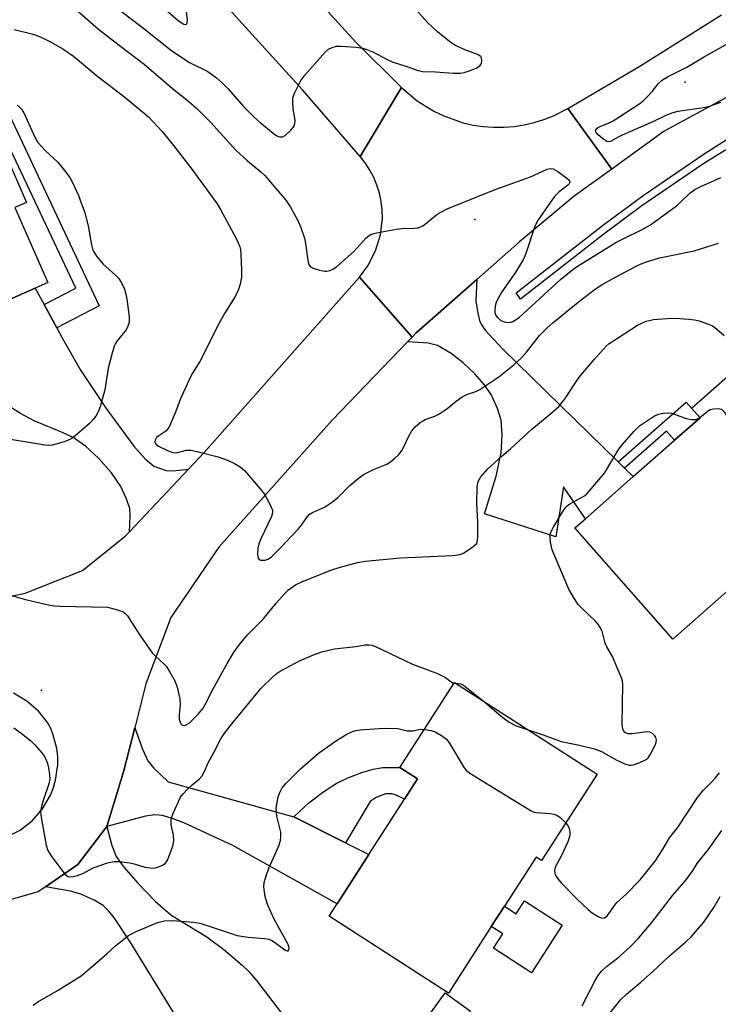
# Model space of a CAD drawing. Units: inches. Extents: x 1279763 to 1285764, y 521451 to 525451.
# Drawn here: x 1284341 to 1284523, y 522179 to 522435 of the extents above; entities that cross this region are included whole.
import ezdxf

# ---------------------------------------------------------------- set-up
doc = ezdxf.new("R2010")
doc.units = ezdxf.units.IN
doc.header["$MEASUREMENT"] = 0
for name, color, linetype in [('BLDG-Footprint', 5, 'Continuous'), ('CULTRL-Pad', 6, 'Continuous'), ('ELEV-Spot Elevation', 7, 'Continuous'), ('TRANS-Driveway', 251, 'Continuous'), ('TRANS-Non Street Sidewalk', 7, 'Continuous'), ('TRANS-Road', 130, 'Continuous'), ('Undefined', 1, 'Continuous')]:
    doc.layers.add(name, color=color, linetype=linetype)

msp = doc.modelspace()

# ---------------------------------------------------------------- linework, layer by layer
at = {"layer": 'BLDG-Footprint'}
for points, elevation in [([(1284339.27, 522386.41), (1284347.86, 522366.85), (1284344.56, 522365.4), (1284325.97, 522357.2), (1284316.64, 522378.44), (1284310.9, 522375.92), (1284294.93, 522412.29), (1284325.58, 522425.75), (1284332.4, 522410.22), (1284335.18, 522403.89), (1284342.28, 522387.73)], 412.71), ([(1284528.69, 522289.49), (1284510.9, 522273.84), (1284485.38, 522302.83), (1284488.14, 522305.26), (1284500.6, 522316.22), (1284511.36, 522325.69), (1284518.02, 522331.55), (1284515.79, 522334.08), (1284535.36, 522351.29), (1284563.1, 522319.77), (1284532.97, 522293.26)], 415.54), ([(1284491.15, 522238.59), (1284476.65, 522216.09), (1284475.25, 522217), (1284466.98, 522204.17), (1284463.57, 522198.87), (1284452.41, 522181.56), (1284421.27, 522201.64), (1284423.33, 522204.83), (1284431.61, 522217.67), (1284440.9, 522232.09), (1284444.33, 522237.42), (1284439.73, 522240.38), (1284454, 522262.53)], 418.42), ([(1284458.13, 522176.81), (1284449.4, 522164.79), (1284442.84, 522169.55), (1284451.58, 522181.57)], 419.01)]:
    msp.add_lwpolyline(points, close=True, dxfattribs=dict(at, elevation=elevation))
at = {"layer": 'CULTRL-Pad'}
for points in [[(1284492.56, 522379.22), (1284471.17, 522362.5), (1284470.1, 522364.12), (1284492.9, 522381.95), (1284503.19, 522389.57), (1284519.07, 522400.4), (1284524.86, 522404.02), (1284529.34, 522406.51), (1284533.57, 522408.51), (1284539.02, 522410.8), (1284554.21, 522416.54), (1284555.09, 522414.28), (1284538.68, 522408.08), (1284533.24, 522405.79), (1284529, 522403.79), (1284524.52, 522401.3), (1284518.73, 522397.68), (1284502.85, 522386.84)], [(1284472.24, 522205.62), (1284482.07, 522199.28), (1284474.06, 522186.86), (1284464.17, 522193.23), (1284466.56, 522196.95), (1284463.57, 522198.87), (1284466.98, 522204.17), (1284470.04, 522202.2)]]:
    msp.add_lwpolyline(points, close=True, dxfattribs=at)
at = {"layer": 'ELEV-Spot Elevation'}
for p in [(1284514.17, 522419.09, 410.25), (1284459.25, 522383.31, 410.38), (1284346.26, 522260.57, 415.14)]:
    msp.add_point(p, dxfattribs=at)
at = {"layer": 'TRANS-Driveway'}
for points in [[(1284496.66, 522320.07), (1284498.34, 522318.43), (1284500.6, 522316.22), (1284488.14, 522305.26), (1284482.41, 522313.58), (1284480.42, 522300.5), (1284461.8, 522306.56), (1284464.8, 522316.38), (1284466.13, 522322.45), (1284466.41, 522327.02), (1284466.19, 522330.93), (1284465.22, 522333.99), (1284463.51, 522337.63), (1284461.72, 522340.24), (1284459.28, 522342.99), (1284456.24, 522345.87), (1284453.14, 522348.34), (1284449.56, 522350.42), (1284447.11, 522351.01), (1284441.67, 522351.35), (1284442.89, 522352.62), (1284443.94, 522353.71), (1284459.79, 522367.65), (1284459.57, 522362.08), (1284459.93, 522359.29), (1284460.48, 522356.93), (1284460.98, 522355.81), (1284461.95, 522354.41), (1284466.5, 522349.51)], [(1284412.07, 522227.52), (1284425.51, 522220.75), (1284431.61, 522217.67), (1284423.33, 522204.83), (1284396.16, 522220.02), (1284383.37, 522225.9), (1284380.35, 522227.09), (1284377.77, 522227.83), (1284375.82, 522228.04), (1284373.36, 522227.64), (1284363.26, 522224.99), (1284367.64, 522239.22), (1284370.57, 522250.7), (1284372.57, 522245.11), (1284373.99, 522242.08), (1284375.47, 522240.3), (1284379.24, 522236.66)]]:
    msp.add_lwpolyline(points, close=True, dxfattribs=at)
for points in [[(1284325.97, 522357.2), (1284344.56, 522365.4), (1284346.9, 522361.08), (1284350.19, 522355), (1284351.68, 522352.26), (1284356.36, 522344.12), (1284363.1, 522333.97), (1284370.34, 522324.15), (1284373.24, 522320.85), (1284375.5, 522318.99), (1284378.78, 522317.84), (1284380.53, 522317.74), (1284384.56, 522318.18), (1284369.15, 522301.84), (1284369.38, 522305.97), (1284369.24, 522307.94), (1284368.34, 522310.64), (1284366.95, 522313.69), (1284364.49, 522317.25), (1284361.11, 522321.06), (1284357.72, 522324.18), (1284354.47, 522326.45), (1284351.92, 522327.66), (1284344.36, 522330.78), (1284340.75, 522332.72), (1284337, 522335.02)], [(1284385.26, 522168.99), (1284369.33, 522194.89), (1284365.28, 522201.08), (1284363.78, 522202.94), (1284362.34, 522204.35), (1284360, 522205.77), (1284356.49, 522207.37), (1284353.77, 522208.14), (1284347.26, 522209.27), (1284355.69, 522215.03), (1284363.26, 522224.99), (1284364.62, 522220.05), (1284365.74, 522217.18), (1284367.67, 522214.41), (1284371.45, 522210.14), (1284375.92, 522205.55), (1284379.97, 522201.99), (1284382.45, 522200.34), (1284389.37, 522196.22), (1284393.84, 522192.89), (1284398.61, 522188.86), (1284400.32, 522187.13), (1284402.3, 522184.81), (1284409.67, 522175.15)]]:
    msp.add_lwpolyline(points, dxfattribs=at)
at = {"layer": 'TRANS-Non Street Sidewalk'}
for points in [[(1284350.19, 522355), (1284346.9, 522361.08), (1284355.15, 522365.38), (1284336.74, 522404.53), (1284335.18, 522403.89), (1284332.4, 522410.22), (1284337.12, 522412.14), (1284361.27, 522360.78)], [(1284498.34, 522318.43), (1284496.66, 522320.07), (1284514.38, 522335.68), (1284515.79, 522334.08), (1284518.02, 522331.55), (1284511.36, 522325.69), (1284509.28, 522328.05)], [(1284425.51, 522220.75), (1284412.07, 522227.52), (1284415.97, 522231.12), (1284419.85, 522234.1), (1284423.11, 522236.24), (1284426.14, 522237.7), (1284429.77, 522239.1), (1284432.73, 522239.97), (1284435.32, 522240.39), (1284439.73, 522240.38), (1284444.33, 522237.42), (1284440.9, 522232.09), (1284438.78, 522233.17), (1284437.65, 522233.52), (1284436.01, 522233.53), (1284433.58, 522232.51), (1284431.93, 522231.47)]]:
    msp.add_lwpolyline(points, close=True, dxfattribs=at)
at = {"layer": 'TRANS-Road'}
for points in [[(1284384.32, 522477.8), (1284428.12, 522429.65), (1284440.13, 522417.73), (1284429.35, 522399.74), (1284414.36, 522417.13), (1284370.59, 522465.25)], [(1284530.07, 522417.91), (1284508.68, 522406.28), (1284494.98, 522396.39), (1284483.54, 522412.24), (1284502.33, 522423.25), (1284523.61, 522436.66)]]:
    msp.add_lwpolyline(points, dxfattribs=at)
msp.add_lwpolyline([(1284483.54, 522412.24), (1284494.98, 522396.39), (1284485.2, 522389.33), (1284470.95, 522377.46), (1284459.79, 522367.65), (1284443.94, 522353.71), (1284442.89, 522352.62), (1284429.15, 522368.26), (1284431.39, 522371.23), (1284433.4, 522375.11), (1284434.67, 522379.29), (1284435.15, 522383.63), (1284435.1, 522385.82), (1284434.84, 522387.99), (1284434.39, 522390.13), (1284433.74, 522392.22), (1284432.91, 522394.25), (1284431.89, 522396.18), (1284430.71, 522398.02), (1284429.35, 522399.74), (1284440.13, 522417.73), (1284444.2, 522414.25), (1284448.74, 522411.42), (1284451.16, 522410.27), (1284456.22, 522408.51), (1284458.83, 522407.92), (1284461.48, 522407.53), (1284464.16, 522407.34), (1284466.83, 522407.35), (1284469.51, 522407.55), (1284472.15, 522407.96), (1284474.76, 522408.56), (1284477.32, 522409.36), (1284479.81, 522410.34)], close=True, dxfattribs=at)
for points in [[(1284314.61, 522279.88, 0), (1284341.94, 522285.84, 0), (1284356.91, 522291.77, 0), (1284368.1, 522300.72, 0), (1284369.15, 522301.84, 0), (1284384.56, 522318.18, 0), (1284388.63, 522322.49, 0), (1284429.15, 522368.26, 0), (1284442.89, 522352.62, 0), (1284441.67, 522351.35, 0), (1284422.03, 522330.91, 0), (1284392.49, 522297.85, 0), (1284379.96, 522279.46, 0), (1284373.49, 522262.17, 0), (1284370.57, 522250.7, 0), (1284367.64, 522239.22, 0), (1284363.26, 522224.99, 0), (1284355.69, 522215.03, 0), (1284347.26, 522209.27, 0), (1284345.36, 522207.98, 0), (1284333.33, 522204.54, 0)], [(1284337, 522222.19, 0), (1284340.65, 522224.04, 0), (1284343.88, 522226.55, 0), (1284346.52, 522229.57, 0), (1284348.58, 522233.12, 0), (1284349.3, 522234.92, 0), (1284349.92, 522237.04, 0), (1284350.48, 522241.08, 0), (1284350.45, 522243.21, 0), (1284350.23, 522245.29, 0), (1284349.22, 522249.16, 0), (1284348.59, 522250.71, 0), (1284347.77, 522252.08, 0), (1284345.42, 522255.07, 0), (1284342.44, 522257.69, 0), (1284338.92, 522259.77, 0)]]:
    msp.add_polyline3d(points, dxfattribs=at)
at = {"layer": 'Undefined'}
msp.add_line((1284453.91, 522262.39, 416), (1284454.28, 522262.35, 416), dxfattribs=at)
for points, elevation in [([(1284364.45, 522439.54), (1284372.56, 522433.33), (1284380.27, 522427.25), (1284384.86, 522424.25), (1284389.59, 522421.87), (1284391.85, 522420.21), (1284393.35, 522418.92), (1284394.95, 522417.35), (1284398.97, 522412.78), (1284401.79, 522409.84), (1284403.26, 522408.54), (1284406.71, 522405.76), (1284407.62, 522405.14), (1284408.35, 522404.85), (1284409.09, 522404.83), (1284409.79, 522405.19), (1284411.3, 522406.58), (1284411.86, 522407.25), (1284412.15, 522407.74), (1284412.31, 522408.28), (1284412.39, 522409.13), (1284412.34, 522409.69), (1284411.85, 522412.13), (1284411.77, 522413.81), (1284411.84, 522414.92), (1284412.25, 522416.25), (1284413.92, 522419.56), (1284414.94, 522420.96), (1284420.24, 522426.89), (1284421.11, 522427.66), (1284422.1, 522428.17), (1284423.2, 522428.44), (1284424.39, 522428.46), (1284428.29, 522428.25), (1284430.02, 522427.95), (1284432.48, 522427.08), (1284436.4, 522425.02), (1284437.72, 522424.41), (1284441.25, 522423.28), (1284444.26, 522422.2), (1284445.66, 522421.88), (1284449.04, 522421.83), (1284453.59, 522421.45), (1284455.52, 522421.44), (1284456.48, 522421.62), (1284457.91, 522422.09), (1284459.6, 522422.75), (1284460.57, 522423.33), (1284460.98, 522423.95), (1284461.14, 522424.69), (1284461.06, 522425.4), (1284460.83, 522425.78), (1284459.98, 522426.29), (1284456.48, 522427.63), (1284454.04, 522428.73), (1284452.63, 522429.7), (1284449.51, 522432.21), (1284446.97, 522434.69), (1284443.17, 522438.82)], 408), ([(1284377.86, 522438.65), (1284381.95, 522435.1), (1284383.37, 522434.26), (1284383.79, 522434.16), (1284384.09, 522434.25), (1284384.25, 522434.55), (1284384.3, 522435.25), (1284384.08, 522437.44)], 406), ([(1284355.52, 522437.76), (1284361.1, 522432.94), (1284365, 522429.87), (1284372.98, 522423.81), (1284380.43, 522417.48), (1284384.17, 522414.46), (1284386.55, 522412.42), (1284390.43, 522408.59), (1284396.93, 522401.34), (1284399.93, 522398.62), (1284403.42, 522395.7), (1284404.46, 522394.73), (1284410.01, 522388.32), (1284411.19, 522386.51), (1284413.08, 522383.03), (1284413.89, 522381.2), (1284414.8, 522378.42), (1284415.06, 522377.03), (1284415.67, 522372.65), (1284415.86, 522371.82), (1284416.06, 522371.34), (1284416.38, 522370.97), (1284417.07, 522370.6), (1284418.72, 522370.08), (1284420.13, 522369.78), (1284420.68, 522369.77), (1284421.49, 522369.95), (1284422.26, 522370.31), (1284423.2, 522370.96), (1284427.68, 522374.95), (1284430.83, 522378.43), (1284431.48, 522378.95), (1284432.17, 522379.35), (1284432.96, 522379.64), (1284434.08, 522379.9), (1284438.8, 522380.75), (1284440.21, 522380.9), (1284443.51, 522381.01), (1284444.39, 522381.14), (1284444.91, 522381.29), (1284445.67, 522381.63), (1284446.39, 522382.11), (1284449.36, 522384.58), (1284450.54, 522385.29), (1284452.09, 522386.04), (1284464.62, 522391.09), (1284473.77, 522394.41), (1284478.11, 522396.39), (1284478.92, 522396.57), (1284479.69, 522396.47), (1284480.93, 522395.78), (1284483.32, 522394.04), (1284483.88, 522393.5), (1284484.06, 522393.12), (1284484.06, 522392.94), (1284483.9, 522392.58), (1284483.57, 522392.22), (1284481.3, 522390.46), (1284480.1, 522389.26), (1284479.02, 522387.82), (1284475.6, 522382.89), (1284474.87, 522381.31), (1284472.58, 522374.39), (1284471.92, 522372.79), (1284469.77, 522369.37), (1284466.35, 522364.45), (1284464.94, 522361.9), (1284464.66, 522361.08), (1284464.5, 522359.9), (1284464.52, 522359.03), (1284464.76, 522358.27), (1284465.25, 522357.66), (1284466.09, 522356.97), (1284466.95, 522356.58), (1284467.94, 522356.42), (1284468.7, 522356.51), (1284469.2, 522356.7), (1284469.92, 522357.1), (1284470.83, 522357.74), (1284481.59, 522367.63), (1284485.3, 522370.56), (1284487.61, 522372.08), (1284496.05, 522377.24), (1284497.97, 522378.26), (1284502.9, 522380.66), (1284505.14, 522381.92), (1284511.86, 522386.82), (1284512.96, 522387.77), (1284515.4, 522390.16), (1284516.7, 522391.13), (1284518.2, 522391.9), (1284523.49, 522394.19)], 410), ([(1284339.08, 522432.87), (1284343.72, 522431.7), (1284345.26, 522431.18), (1284347, 522430.42), (1284348.75, 522429.51), (1284351.81, 522427.76), (1284354.56, 522425.88), (1284360.92, 522420.61), (1284367.93, 522415.21), (1284374.11, 522410.05), (1284377.73, 522406.2), (1284380.66, 522402.61), (1284385.23, 522396.74), (1284392.02, 522387.37), (1284392.91, 522385.88), (1284396.92, 522378.49), (1284397.57, 522377.2), (1284397.94, 522376.19), (1284398.13, 522375.43), (1284398.25, 522374.28), (1284398.41, 522369.94), (1284398.37, 522368.25), (1284398.08, 522366.41), (1284397.59, 522365.06), (1284396.73, 522363.22), (1284394, 522358.78), (1284392.75, 522356.61), (1284387.56, 522346.25), (1284385.63, 522343.22), (1284385.08, 522342.24), (1284382.39, 522336.33), (1284381.18, 522333.07), (1284379.59, 522329.34), (1284379.15, 522328.65), (1284378.64, 522328.1), (1284376.8, 522326.9), (1284376.19, 522326.39), (1284375.84, 522325.71), (1284375.81, 522325.27), (1284376.09, 522324.7), (1284376.73, 522324.21), (1284379.14, 522323.02), (1284380.48, 522322.55), (1284381.21, 522322.47), (1284381.72, 522322.51), (1284384.08, 522323.09), (1284385.17, 522323.13), (1284386.88, 522322.79), (1284392.29, 522321.41), (1284394.73, 522320.5), (1284396.59, 522319.69), (1284398.1, 522318.79), (1284399.2, 522317.83), (1284403.29, 522313.07), (1284404.39, 522311.66), (1284405.83, 522309.07), (1284406.47, 522307.48), (1284406.5, 522306.76), (1284406.24, 522305.81), (1284403.47, 522300.02), (1284402.95, 522298.71), (1284402.68, 522297.61), (1284402.57, 522295.9), (1284402.73, 522294.93), (1284402.99, 522294.63), (1284403.39, 522294.48), (1284404.1, 522294.4), (1284404.6, 522294.44), (1284405.29, 522294.67), (1284406.14, 522295.23), (1284408.35, 522297.36), (1284413.14, 522302.43), (1284414.06, 522303.59), (1284415.35, 522305.51), (1284416.08, 522306.32), (1284416.97, 522306.88), (1284420.05, 522308.24), (1284422.18, 522309.62), (1284423.51, 522310.76), (1284426.68, 522313.94), (1284428.85, 522315.76), (1284430.21, 522316.77), (1284432.81, 522318.12), (1284436.34, 522319.49), (1284437.29, 522320.1), (1284438.37, 522321.01), (1284439.41, 522321.98), (1284440.12, 522322.85), (1284440.67, 522323.86), (1284442.02, 522326.78), (1284442.86, 522328.18), (1284443.74, 522329.2), (1284445, 522330.3), (1284445.61, 522330.73), (1284446.36, 522331.12), (1284448.86, 522332.01), (1284449.89, 522332.49), (1284451.97, 522333.9), (1284454.39, 522335.93), (1284455.98, 522337.02), (1284457.18, 522337.67), (1284459.53, 522338.45), (1284460.59, 522338.93), (1284465.56, 522342.24), (1284469.48, 522345.41), (1284471.49, 522347.17), (1284472.78, 522348.68), (1284476.15, 522353), (1284478.15, 522355.06), (1284479.61, 522356.34), (1284486.24, 522361.75), (1284490.77, 522365.16), (1284492.49, 522366.3), (1284495.79, 522368.17), (1284501.5, 522371.17), (1284502.69, 522371.75), (1284503.8, 522372.17), (1284507.46, 522373.29), (1284516.51, 522375.15), (1284522.86, 522377.1)], 412), ([(1284523.36, 522413.8), (1284520.11, 522412.67), (1284518.38, 522412.31), (1284512.26, 522411.4), (1284510.62, 522410.98), (1284509.11, 522410.38), (1284505.93, 522408.87), (1284497.75, 522405.29), (1284496.68, 522404.76), (1284494.67, 522403.58), (1284494.2, 522403.49), (1284493.73, 522403.61), (1284492.56, 522404.4), (1284491.44, 522405.37), (1284490.91, 522405.97), (1284490.74, 522406.51), (1284490.95, 522406.94), (1284491.31, 522407.21), (1284491.98, 522407.57), (1284494.36, 522408.53), (1284495.4, 522409.04), (1284502.31, 522413.49), (1284503.19, 522414.21), (1284504.18, 522415.2), (1284505.51, 522416.65), (1284507.11, 522418.64), (1284507.87, 522419.4), (1284508.52, 522419.91), (1284509.55, 522420.49), (1284514.61, 522423.04), (1284518.95, 522425.6), (1284525.92, 522429.49)], 410), ([(1284340, 522413.08), (1284341.01, 522412.07), (1284341.64, 522411.11), (1284344.56, 522404.61), (1284345.28, 522403.35), (1284347.3, 522401.22), (1284350.53, 522398.19), (1284352.2, 522396.1), (1284353.6, 522394.19), (1284354.31, 522392.93), (1284355.9, 522389.5), (1284357.53, 522385.02), (1284358.41, 522381.65), (1284359.29, 522376.71), (1284359.56, 522375.63), (1284359.85, 522374.85), (1284360.61, 522373.68), (1284362.25, 522371.71), (1284365.5, 522368.79), (1284366.3, 522367.95), (1284367.08, 522366.72), (1284367.85, 522365.14), (1284368.26, 522363.84), (1284368.52, 522362.47), (1284369.08, 522357.86), (1284369.08, 522356.44), (1284368.78, 522355.45), (1284368.29, 522354.52), (1284365.97, 522351.67), (1284365.51, 522350.97), (1284365.27, 522350.45), (1284364.75, 522348.77), (1284363.63, 522344.5), (1284362.74, 522338.84), (1284362.09, 522336.33), (1284361.5, 522334.4), (1284361.07, 522333.31), (1284360.38, 522332.01), (1284359.7, 522331.12), (1284358.72, 522330.11), (1284356.73, 522328.31), (1284354.89, 522326.77), (1284353.93, 522326.07), (1284352.37, 522325.38), (1284349.1, 522324.42), (1284348.26, 522324.33), (1284347.1, 522324.43), (1284334.41, 522326.49)], 414), ([(1284334.08, 522286.43), (1284342.03, 522284.15), (1284348.42, 522282.73), (1284349.59, 522282.54), (1284350.99, 522282.44), (1284363.47, 522282.15), (1284365.48, 522281.7), (1284367.41, 522281.02), (1284368.1, 522280.56), (1284368.64, 522279.93), (1284371.91, 522274.84), (1284375.14, 522270.31), (1284375.92, 522269.46), (1284378.24, 522267.36), (1284378.8, 522266.72), (1284379.73, 522265.24), (1284381.01, 522262.94), (1284381.65, 522261.33), (1284382.36, 522258.24), (1284382.4, 522256.76), (1284382.11, 522254.14), (1284382.16, 522253.01), (1284382.37, 522252.23), (1284382.58, 522251.78), (1284382.87, 522251.47), (1284383.03, 522251.4), (1284383.42, 522251.36), (1284383.84, 522251.44), (1284384.72, 522251.96), (1284387.06, 522254.28), (1284388.37, 522255.84), (1284388.97, 522256.8), (1284391.02, 522260.92), (1284394.63, 522267.53), (1284396.49, 522270.54), (1284397.88, 522272.46), (1284399.98, 522274.97), (1284404.06, 522279.01), (1284407.44, 522283.21), (1284409.6, 522285.7), (1284410.66, 522286.68), (1284412.5, 522287.99), (1284414.35, 522288.88), (1284421.97, 522291.96), (1284424.15, 522292.64), (1284428.66, 522293.86), (1284430.7, 522294.15), (1284439.88, 522295.06), (1284453.41, 522295.69), (1284454.87, 522295.81), (1284455.67, 522296), (1284456.44, 522296.36), (1284458.16, 522297.46), (1284459.3, 522298.31), (1284459.67, 522298.7), (1284459.91, 522299.16), (1284460.1, 522300.54), (1284460.1, 522304.38), (1284459.76, 522309.23), (1284459.92, 522313.57), (1284460.17, 522314.95), (1284460.8, 522316.14), (1284462.69, 522318.24), (1284466.39, 522321.67), (1284468.54, 522323.51), (1284474.14, 522328.6), (1284479.14, 522332.7), (1284481.15, 522334.55), (1284482.87, 522336.62), (1284485.43, 522340.56), (1284486.53, 522342.12), (1284490.46, 522346.85), (1284493.53, 522350.22), (1284494.36, 522350.92), (1284496.5, 522352.37), (1284501.73, 522355.7), (1284502.99, 522356.34), (1284503.99, 522356.73), (1284504.76, 522356.96), (1284505.92, 522357.16), (1284509.48, 522357.49), (1284511.56, 522357.59), (1284515.14, 522357.32), (1284516.62, 522357.14), (1284517.76, 522356.85), (1284519.99, 522356.06), (1284521.07, 522355.61), (1284521.81, 522355.18), (1284524.34, 522352.99)], 414), ([(1284517.96, 522331.61), (1284520.22, 522333.5), (1284520.71, 522333.74), (1284521.5, 522333.93), (1284522.86, 522334), (1284523.59, 522333.82), (1284524.17, 522333.29), (1284524.66, 522332.58), (1284525.23, 522331.53), (1284525.7, 522330.43), (1284528.32, 522321.9), (1284531.17, 522310.94), (1284531.96, 522306.96), (1284533.5, 522301.78), (1284535.08, 522298.54), (1284535.54, 522297.83), (1284535.91, 522297.47), (1284536.41, 522297.28), (1284536.82, 522297.29), (1284537.46, 522297.5), (1284538.2, 522297.86)], 416), ([(1284473.18, 522250.17), (1284477.11, 522248.9), (1284481.84, 522247.13), (1284486.15, 522246.24), (1284490.11, 522245.32), (1284491.49, 522244.93), (1284492.53, 522244.45), (1284494.75, 522243.12), (1284496.31, 522242.31), (1284498.45, 522241.34), (1284499.53, 522241.01), (1284500.08, 522241), (1284500.91, 522241.17), (1284502.29, 522241.67), (1284503.63, 522242.25), (1284504.12, 522242.55), (1284504.52, 522242.92), (1284505.14, 522243.85), (1284506.3, 522246.18), (1284506.59, 522246.95), (1284506.69, 522247.46), (1284506.51, 522248.17), (1284506.21, 522248.61), (1284505.63, 522249.2), (1284504.94, 522249.61), (1284504.14, 522249.71), (1284500.37, 522249.18), (1284499.26, 522249.18), (1284498.79, 522249.31), (1284498.4, 522249.54), (1284498.01, 522250.15), (1284497.79, 522250.91), (1284497.71, 522251.7), (1284497.86, 522262.1), (1284497.78, 522262.96), (1284497.56, 522263.78), (1284496.39, 522266.37), (1284495.31, 522269.13), (1284493.75, 522271.81), (1284493.29, 522272.76), (1284492.46, 522275.88), (1284492.01, 522276.9), (1284491.35, 522277.85), (1284490.78, 522278.5), (1284487.17, 522281.91), (1284486.25, 522282.9), (1284485.29, 522284.33), (1284483.8, 522286.91), (1284479.45, 522297.14), (1284479.03, 522299.14), (1284478.92, 522300.3), (1284478.97, 522301.14), (1284479.22, 522301.93), (1284479.87, 522303.19), (1284482.05, 522306.88), (1284482.98, 522308.26), (1284483.35, 522308.65), (1284484.03, 522309.15), (1284487.85, 522311.22), (1284488.52, 522311.77), (1284489.12, 522312.41), (1284493.1, 522317.16), (1284496.71, 522323.16), (1284497.59, 522324.45), (1284500.82, 522328.11), (1284502.26, 522329.51), (1284506.19, 522332.09), (1284507.24, 522332.55), (1284508.33, 522332.77), (1284509.73, 522332.87), (1284510.56, 522332.79), (1284511.39, 522332.55), (1284514.38, 522331.42), (1284515.79, 522331.12), (1284516.91, 522331.14), (1284517.38, 522331.3), (1284517.96, 522331.61)], 416), ([(1284339.03, 522250.73), (1284340.92, 522249.36), (1284343.45, 522247.31), (1284344.49, 522246.31), (1284346.35, 522244.18), (1284346.83, 522243.5), (1284347.24, 522242.74), (1284347.78, 522241.41), (1284348.09, 522240.28), (1284348.36, 522238.54), (1284348.42, 522237.37), (1284348.18, 522236.13), (1284346.6, 522231.54), (1284346.1, 522229.88), (1284345.96, 522228.76), (1284346.12, 522227.33), (1284347.45, 522220.12), (1284347.86, 522218.74), (1284348.28, 522217.99), (1284348.95, 522217.03), (1284351.79, 522213.25), (1284352.53, 522212.4), (1284353.16, 522211.96), (1284353.66, 522211.88), (1284354.47, 522211.96), (1284355.61, 522212.22), (1284356.97, 522212.71), (1284358.91, 522213.78), (1284359.94, 522214.25), (1284363.46, 522215.47), (1284365.11, 522215.88), (1284366.5, 522215.86), (1284369.3, 522215.52), (1284370.42, 522215.27), (1284373.22, 522214.42), (1284374.61, 522214.17), (1284375.71, 522214.14), (1284377.03, 522214.54), (1284377.78, 522214.91), (1284378.45, 522215.36), (1284378.81, 522215.76), (1284379.09, 522216.22), (1284379.74, 522217.8), (1284380.59, 522220.23), (1284380.78, 522221.33), (1284380.68, 522222.73), (1284380.08, 522225.42), (1284380.03, 522226.23), (1284380.08, 522227.03), (1284380.64, 522228.65), (1284382.53, 522232.59), (1284383.23, 522233.51), (1284384.44, 522234.79), (1284385.5, 522235.81), (1284387.45, 522237.45), (1284388.14, 522238.2), (1284388.67, 522239.12), (1284389.84, 522241.78), (1284391.23, 522244.28), (1284393.03, 522247.86), (1284393.79, 522249.03), (1284395.51, 522251.33), (1284403.5, 522261.06), (1284406.57, 522264.03), (1284407.43, 522264.77), (1284408.48, 522265.49), (1284413.7, 522268.25), (1284417.16, 522269.72), (1284419.32, 522270.53), (1284422.69, 522271.31), (1284428.25, 522271.93), (1284430.67, 522272.34), (1284431.66, 522272.39), (1284432.37, 522272.28), (1284433.37, 522271.92), (1284443, 522267.31), (1284449.55, 522264.91), (1284451.62, 522263.85), (1284453.06, 522262.67), (1284453.48, 522262.48), (1284453.91, 522262.39)], 416), ([(1284454.28, 522262.35), (1284455.54, 522262.18), (1284456.29, 522261.82), (1284457.23, 522261.15), (1284461.41, 522257.75)], 416), ([(1284461.41, 522257.75), (1284466.54, 522253.44), (1284468.26, 522252.21), (1284470.04, 522251.23), (1284473.18, 522250.17)], 416), ([(1284344.08, 522178.39), (1284345.29, 522179.22), (1284350.57, 522182.31), (1284356.59, 522186.04), (1284363.16, 522191.71), (1284365.64, 522193.96), (1284368.9, 522196.55), (1284370.76, 522197.5), (1284375.44, 522199.54), (1284376.83, 522200.07), (1284378.28, 522200.35), (1284380.35, 522200.47), (1284386, 522200.01), (1284387.54, 522199.77), (1284390.79, 522198.77), (1284397.27, 522196.56), (1284400.11, 522196.1), (1284404.42, 522195.78), (1284405.53, 522195.56), (1284406.3, 522195.25), (1284407.03, 522194.85), (1284409.71, 522192.8), (1284410.31, 522192.53), (1284410.61, 522192.54), (1284410.78, 522192.79), (1284410.83, 522193.21), (1284410.76, 522193.7), (1284410.59, 522194.22), (1284406.91, 522200.84), (1284405.26, 522204.5), (1284404.6, 522206.62), (1284404.25, 522209.26), (1284404.35, 522210.41), (1284405, 522212.63), (1284405.65, 522214.27), (1284408.14, 522219.93), (1284408.6, 522221.31), (1284408.71, 522222.38), (1284408.66, 522223.47), (1284407.63, 522227.72), (1284407.49, 522229.65), (1284407.68, 522231.35), (1284407.98, 522232.74), (1284408.39, 522233.81), (1284409.05, 522235.08), (1284409.95, 522236.21), (1284413.68, 522239.95), (1284418.51, 522244.11), (1284423.22, 522247.44), (1284425.9, 522249.06), (1284427.16, 522249.69), (1284428.2, 522250.02), (1284429.32, 522250.21), (1284435.66, 522250.65), (1284439.2, 522250.5), (1284441.66, 522249.97), (1284442.4, 522249.91), (1284443.16, 522249.97), (1284445.02, 522250.34), (1284446.13, 522250.31)], 418), ([(1284446.13, 522250.31), (1284447.89, 522250.01), (1284448.95, 522249.65), (1284450.6, 522248.75), (1284451.85, 522247.76), (1284452.78, 522246.57), (1284456.52, 522240.32), (1284457.05, 522239.66), (1284457.96, 522238.93), (1284473.94, 522229.09), (1284474.74, 522228.76), (1284475.31, 522228.63), (1284478.87, 522228.4), (1284479.99, 522228.16), (1284480.72, 522227.83), (1284481.42, 522227.39), (1284483, 522225.94)], 418), ([(1284483, 522225.94), (1284483.47, 522225.35), (1284483.85, 522224.59), (1284484.1, 522223.49), (1284484.07, 522222.65), (1284483.5, 522220.98), (1284481.93, 522217.42), (1284480.27, 522214.4), (1284480.07, 522213.42), (1284480.12, 522212.87), (1284480.27, 522212.4), (1284480.94, 522211.3), (1284481.9, 522210.21), (1284485.97, 522206), (1284488.84, 522203.35), (1284490.01, 522202.38), (1284491.43, 522201.48), (1284492.39, 522201.11), (1284493.07, 522201.19), (1284493.7, 522201.57), (1284494.18, 522202.09), (1284495.7, 522204.4), (1284496.35, 522205.19), (1284498.67, 522207.24), (1284502.39, 522211.06), (1284506.3, 522215.95), (1284508.26, 522218.91), (1284510.02, 522222.02), (1284512.18, 522224.67), (1284517.34, 522232.57), (1284518.88, 522234.41), (1284521.23, 522236.71), (1284522.01, 522237.58), (1284523.09, 522238.96)], 418), ([(1284487.3, 522178.22), (1284490.83, 522185.16), (1284491.6, 522186.38), (1284492.31, 522187.28), (1284493.64, 522188.5), (1284496.97, 522191.02), (1284499.94, 522193.77), (1284501.96, 522195.9), (1284505.49, 522199.97), (1284510.97, 522207.05), (1284514.37, 522211.11), (1284515.94, 522213.27), (1284517.41, 522215.57), (1284520.13, 522218.86), (1284523.71, 522223.97)], 420), ([(1284494.36, 522176.04), (1284497.28, 522179.75), (1284498.81, 522181.29), (1284502.58, 522184.41), (1284505.75, 522187.17), (1284510.09, 522191.23), (1284514.3, 522194.87), (1284515.81, 522196.34), (1284519.04, 522200.05), (1284521.6, 522203.89), (1284523.28, 522206.76)], 422)]:
    msp.add_lwpolyline(points, dxfattribs=dict(at, elevation=elevation))

doc.saveas('drawing.dxf')
